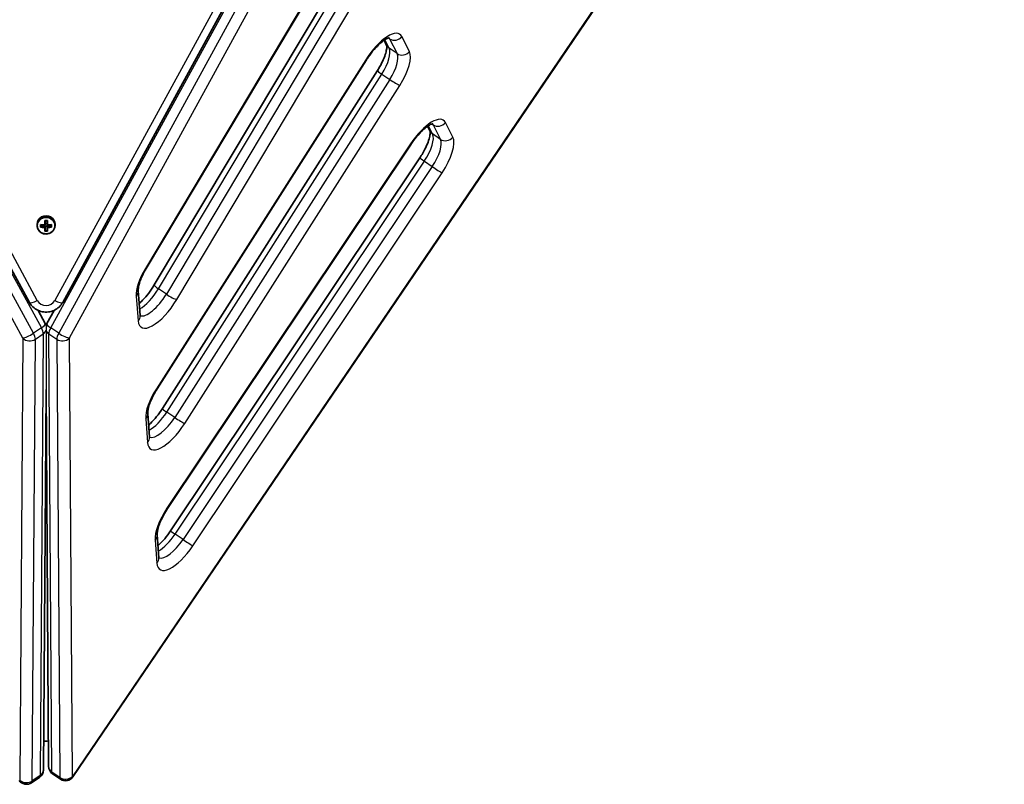
# Model space of a CAD drawing. Units: millimetres. Extents: x -2152 to 2362, y -5922 to 6219.
# Drawn here: x 339 to 861, y -4422 to -4017 of the extents above; entities that cross this region are included whole.
import ezdxf

# ---------------------------------------------------------------- set-up
doc = ezdxf.new("R2010")
doc.units = ezdxf.units.MM
doc.layers.add('Widoczne (ISO)', color=7, linetype='Continuous', lineweight=35)
doc.layers.add('Widoczne wąskie (ISO)', color=7, linetype='Continuous', lineweight=25)

msp = doc.modelspace()

# ---------------------------------------------------------------- linework, layer by layer
at = {"layer": 'Widoczne (ISO)'}
for p, q in [((81.54, -3687.53), (343.82, -4166.58)), ((361.44, -4166.58), (623.72, -3687.53)), ((366.89, -4418.05), (860.78, -3691.18)), ((405.74, -4148.59), (498.57, -3993.21)), ((410, -4157.34), (505.9, -3996.83)), ((533.25, -4030.41), (531.88, -4027.7)), ((411.48, -4212.46), (522.55, -4038.05)), ((414.31, -4222.86), (528.38, -4043.73)), ((556.26, -4075.84), (554.95, -4073.25)), ((417.05, -4275.89), (546.2, -4082.72)), ((418.7, -4287.67), (550.82, -4090.05)), ((351.93, -4125.51), (351.93, -4123.23)), ((352.13, -4123.38), (352.13, -4125.46)), ((353.13, -4124.7), (352.13, -4124.7)), ((353.13, -4125.46), (353.13, -4123.38)), ((353.33, -4123.23), (353.33, -4125.51)), ((347.88, -4125.28), (347.88, -4125.78)), ((349.69, -4126.74), (349.69, -4125.39)), ((349.88, -4125.54), (349.88, -4126.53)), ((349.88, -4126.42), (351.88, -4125.9)), ((351.88, -4125.65), (351.88, -4125.9)), ((351.88, -4125.9), (351.93, -4125.9)), ((352.13, -4126.1), (351.93, -4125.9)), ((351.93, -4125.9), (351.93, -4126.62)), ((351.93, -4128.91), (351.93, -4126.86)), ((352.13, -4126.81), (352.13, -4126.1)), ((353.13, -4126.14), (352.13, -4126.14)), ((352.13, -4126.81), (352.13, -4128.69)), ((353.13, -4128.59), (352.13, -4128.59)), ((353.33, -4125.9), (353.13, -4126.1)), ((353.13, -4126.1), (353.13, -4126.81)), ((353.13, -4128.69), (353.13, -4126.81)), ((353.33, -4126.62), (353.33, -4125.9)), ((353.33, -4125.9), (353.38, -4125.9)), ((353.33, -4126.86), (353.33, -4128.91)), ((353.38, -4125.65), (353.38, -4125.9)), ((353.38, -4125.9), (355.38, -4126.42)), ((355.38, -4125.54), (355.38, -4126.53)), ((355.57, -4125.39), (355.57, -4126.74)), ((357.38, -4125.28), (357.38, -4125.78)), ((402.54, -4173.59), (401.52, -4160.41)), ((348.37, -4170.81), (352.22, -4177.85)), ((356.89, -4170.81), (353.04, -4177.85)), ((352.63, -4212.75), (351.25, -4414.42)), ((352.63, -4212.75), (354, -4412.55)), ((407.55, -4237.99), (406.57, -4225.4)), ((412.51, -4301.91), (411.57, -4289.71)), ((356.08, -4416.45), (360.29, -4419.31)), ((344.96, -4421.17), (349.17, -4418.31))]:
    msp.add_line(p, q, dxfattribs=at)
for centre, start, end in [((346.5, -4414.38), 304.2104, 359.6063), ((358.75, -4412.52), 180.3937, 235.7896), ((342.29, -4417.25), 214.2104, 304.2104), ((362.96, -4415.38), 235.7896, 325.805)]:
    msp.add_arc(centre, 4.75, start, end, dxfattribs=at)
for centre, major_axis, ratio, start_param, end_param in [((352.63, -4125.28), (4.75, 0), 0.965926, 0, 3.141593), ((352.63, -4120.94), (-8.85, 0), 0.258819, 1.491685, 1.649908), ((352.63, -4121.13), (-8.71, 0), 0.258819, 1.512363, 1.62923), ((352.63, -4123.11), (-9.3, 0), 0.258819, 1.249155, 1.495514), ((352.63, -4124.46), (9.3, 0), 0.258819, 4.390747, 4.637107), ((352.63, -4123.3), (9.11, 0), 0.258819, 4.405895, 4.635512), ((352.63, -4124.27), (-9.11, 0), 0.258819, 1.264302, 1.49392), ((428.45, -4049.39), (-80.78, -78.35), 0.04645, 0.2842, 0.288005), ((352.63, -4126.62), (8.85, 0), 0.258819, 4.633278, 4.7915), ((352.63, -4126.44), (-8.71, 0), 0.258819, 1.512363, 1.62923), ((276.82, -4198.17), (80.78, 78.35), 0.04645, 5.90513, 5.908934), ((352.63, -4123.11), (-9.3, 0), 0.258819, 1.646079, 1.892438), ((352.63, -4123.3), (9.11, 0), 0.258819, 4.789266, 5.018883), ((352.63, -4124.27), (-9.11, 0), 0.258819, 1.647673, 1.87729), ((352.63, -4124.46), (9.3, 0), 0.258819, 4.787671, 5.034031), ((352.63, -4385.43), (-16.85, 0), 0.809017, 1.494757, 1.646836)]:
    msp.add_ellipse(centre, major_axis=major_axis, ratio=ratio, start_param=start_param, end_param=end_param, dxfattribs=at)
for points, knots in [([(534.8, -4026.27), (534.8, -4026.27), (534.78, -4026.27), (534.62, -4026.3), (534.33, -4026.36), (533.48, -4026.72), (532.89, -4027.03), (531.46, -4027.97), (530.59, -4028.64), (528.69, -4030.34), (527.64, -4031.4), (525.54, -4033.83), (524.47, -4035.2), (523.17, -4037.09), (522.85, -4037.57), (522.55, -4038.05)], [4.728672, 4.728672, 4.728672, 4.728672, 4.792672, 4.792672, 4.986239, 4.986239, 5.202354, 5.202354, 5.452077, 5.452077, 5.727791, 5.727791, 6.017765, 6.017765, 6.112754, 6.112754, 6.112754, 6.112754]), ([(533.23, -4030.37), (533.24, -4030.41), (533.27, -4030.51), (533.32, -4030.96), (533.32, -4031.42), (533.18, -4032.68), (533.02, -4033.53), (532.45, -4035.53), (532.02, -4036.72), (530.94, -4039.2), (530.29, -4040.51), (529.17, -4042.45), (528.79, -4043.09), (528.38, -4043.73)], [2.1172, 2.1172, 2.1172, 2.1172, 2.239263, 2.239263, 2.439717, 2.439717, 2.67153, 2.67153, 2.928619, 2.928619, 3.185709, 3.185709, 3.312024, 3.312024, 3.312024, 3.312024]), ([(557.87, -4071.83), (557.87, -4071.83), (557.86, -4071.83), (557.74, -4071.84), (557.47, -4071.9), (556.64, -4072.23), (556.07, -4072.52), (554.67, -4073.42), (553.82, -4074.07), (551.94, -4075.72), (550.9, -4076.76), (548.8, -4079.15), (547.73, -4080.51), (546.56, -4082.19), (546.38, -4082.45), (546.2, -4082.72)], [4.728672, 4.728672, 4.728672, 4.728672, 4.780925, 4.780925, 4.974436, 4.974436, 5.188624, 5.188624, 5.436472, 5.436472, 5.710983, 5.710983, 6.000408, 6.000408, 6.054018, 6.054018, 6.054018, 6.054018]), ([(556.24, -4075.81), (556.25, -4075.84), (556.28, -4075.95), (556.33, -4076.4), (556.33, -4076.86), (556.2, -4078.12), (556.03, -4078.96), (555.45, -4080.99), (555.01, -4082.21), (553.88, -4084.79), (553.19, -4086.15), (551.9, -4088.37), (551.38, -4089.21), (550.82, -4090.05)], [2.1172, 2.1172, 2.1172, 2.1172, 2.239263, 2.239263, 2.439717, 2.439717, 2.67153, 2.67153, 2.934695, 2.934695, 3.203532, 3.203532, 3.37076, 3.37076, 3.37076, 3.37076]), ([(347.88, -4125.78), (347.88, -4126.27), (347.96, -4126.76), (348.28, -4127.69), (348.51, -4128.13), (349.12, -4128.92), (349.48, -4129.27), (350.31, -4129.83), (350.77, -4130.05), (351.74, -4130.34), (352.25, -4130.4), (353.27, -4130.37), (353.77, -4130.28), (354.73, -4129.95), (355.18, -4129.7), (355.98, -4129.09), (356.32, -4128.72), (356.88, -4127.9), (357.09, -4127.45), (357.33, -4126.59), (357.38, -4126.19), (357.38, -4125.78)], [3.141593, 3.141593, 3.141593, 3.141593, 3.459319, 3.459319, 3.777542, 3.777542, 4.096987, 4.096987, 4.417795, 4.417795, 4.73958, 4.73958, 5.061673, 5.061673, 5.383334, 5.383334, 5.703922, 5.703922, 6.023122, 6.023122, 6.283185, 6.283185, 6.283185, 6.283185]), ([(405.74, -4148.59), (405.15, -4149.58), (404.6, -4150.57), (403.64, -4152.52), (403.21, -4153.48), (402.5, -4155.3), (402.22, -4156.16), (401.79, -4157.73), (401.65, -4158.44), (401.5, -4159.62), (401.5, -4160.09), (401.52, -4160.41)], [6.1871941, 6.1871941, 6.1871941, 6.1871941, 6.3822661, 6.3822661, 6.5773381, 6.5773381, 6.7724101, 6.7724101, 6.9674821, 6.9674821, 7.1625541, 7.1625541, 7.1625541, 7.1625541]), ([(410, -4157.34), (409.12, -4158.82), (408.12, -4160.3), (406.01, -4163.06), (404.91, -4164.36), (403.22, -4166.1), (402.62, -4166.67), (402.05, -4167.18)], [3.2375838, 3.2375838, 3.2375838, 3.2375838, 3.5310376, 3.5310376, 3.824689, 3.824689, 3.9843557, 3.9843557, 3.9843557, 3.9843557]), ([(361.44, -4166.58), (360.94, -4167.5), (360.29, -4168.33), (358.75, -4169.77), (357.86, -4170.36), (355.94, -4171.26), (354.9, -4171.55), (352.77, -4171.8), (351.68, -4171.76), (349.58, -4171.34), (348.56, -4170.96), (346.69, -4169.9), (345.85, -4169.22), (344.63, -4167.86), (344.19, -4167.24), (343.82, -4166.58)], [0.486457, 0.486457, 0.486457, 0.486457, 0.802103, 0.802103, 1.122619, 1.122619, 1.447751, 1.447751, 1.775481, 1.775481, 2.102821, 2.102821, 2.426885, 2.426885, 2.655135, 2.655135, 2.655135, 2.655135]), ([(402.54, -4173.59), (402.56, -4173.73), (402.57, -4173.84), (402.6, -4173.98), (402.61, -4174.01), (402.61, -4174.01)], [0.8793688, 0.8793688, 0.8793688, 0.8793688, 0.9677068, 0.9677068, 1.0550382, 1.0550382, 1.0550382, 1.0550382]), ([(352.63, -4178.82), (352.6, -4178.72), (352.57, -4178.63), (352.49, -4178.41), (352.44, -4178.29), (352.33, -4178.06), (352.28, -4177.95), (352.22, -4177.85)], [5.8514996, 5.8514996, 5.8514996, 5.8514996, 5.9553192, 5.9553192, 6.1192522, 6.1192522, 6.2831853, 6.2831853, 6.2831853, 6.2831853]), ([(353.04, -4177.85), (352.99, -4177.95), (352.93, -4178.06), (352.83, -4178.29), (352.77, -4178.41), (352.69, -4178.63), (352.66, -4178.72), (352.63, -4178.82)], [6.2831853, 6.2831853, 6.2831853, 6.2831853, 6.4471184, 6.4471184, 6.6110515, 6.6110515, 6.714871, 6.714871, 6.714871, 6.714871]), ([(411.48, -4212.46), (410.81, -4213.52), (410.19, -4214.59), (409.07, -4216.71), (408.58, -4217.76), (407.75, -4219.76), (407.41, -4220.71), (406.9, -4222.45), (406.73, -4223.23), (406.55, -4224.54), (406.54, -4225.07), (406.57, -4225.4)], [6.112754, 6.112754, 6.112754, 6.112754, 6.322714, 6.322714, 6.532674, 6.532674, 6.742634, 6.742634, 6.952594, 6.952594, 7.162554, 7.162554, 7.162554, 7.162554]), ([(414.31, -4222.86), (413.37, -4224.34), (412.33, -4225.79), (410.18, -4228.45), (409.07, -4229.67), (407.67, -4231.01), (407.36, -4231.3), (407.05, -4231.58)], [3.3120242, 3.3120242, 3.3120242, 3.3120242, 3.6063039, 3.6063039, 3.8986598, 3.8986598, 3.9843557, 3.9843557, 3.9843557, 3.9843557]), ([(407.55, -4237.99), (407.56, -4238.13), (407.58, -4238.24), (407.6, -4238.38), (407.62, -4238.41), (407.62, -4238.41)], [0.8793688, 0.8793688, 0.8793688, 0.8793688, 0.9677068, 0.9677068, 1.0550382, 1.0550382, 1.0550382, 1.0550382]), ([(417.05, -4275.89), (416.32, -4276.99), (415.63, -4278.12), (414.39, -4280.37), (413.84, -4281.49), (412.91, -4283.63), (412.53, -4284.66), (411.95, -4286.53), (411.76, -4287.38), (411.55, -4288.79), (411.54, -4289.36), (411.57, -4289.71)], [6.054018, 6.054018, 6.054018, 6.054018, 6.275725, 6.275725, 6.497432, 6.497432, 6.719139, 6.719139, 6.940847, 6.940847, 7.162554, 7.162554, 7.162554, 7.162554]), ([(418.7, -4287.67), (417.72, -4289.13), (416.66, -4290.55), (414.48, -4293.11), (413.38, -4294.26), (412.22, -4295.31), (412.12, -4295.41), (412.01, -4295.5)], [3.3707604, 3.3707604, 3.3707604, 3.3707604, 3.6653159, 3.6653159, 3.9562298, 3.9562298, 3.9843557, 3.9843557, 3.9843557, 3.9843557]), ([(412.51, -4301.91), (412.52, -4302.05), (412.54, -4302.16), (412.57, -4302.3), (412.58, -4302.33), (412.58, -4302.33)], [0.8793688, 0.8793688, 0.8793688, 0.8793688, 0.9677068, 0.9677068, 1.0550382, 1.0550382, 1.0550382, 1.0550382])]:
    msp.add_open_spline(points, degree=3, knots=knots, dxfattribs=at)
for points in [[(352.12, -4123.38), (352.06, -4123.33), (352, -4123.28), (351.93, -4123.23)], [(353.14, -4123.38), (353.2, -4123.33), (353.27, -4123.28), (353.33, -4123.23)], [(349.69, -4125.39), (349.75, -4125.44), (349.82, -4125.49), (349.88, -4125.54)], [(349.69, -4126.74), (349.75, -4126.67), (349.82, -4126.6), (349.88, -4126.53)], [(351.93, -4125.51), (351.97, -4125.53), (352, -4125.56), (352.03, -4125.58)], [(351.93, -4126.86), (351.97, -4126.82), (352, -4126.78), (352.03, -4126.74)], [(351.93, -4128.91), (352, -4128.83), (352.06, -4128.76), (352.12, -4128.69)], [(353.33, -4128.91), (353.27, -4128.83), (353.2, -4128.76), (353.14, -4128.69)], [(353.33, -4125.51), (353.3, -4125.53), (353.26, -4125.56), (353.23, -4125.58)], [(353.33, -4126.86), (353.3, -4126.82), (353.26, -4126.78), (353.23, -4126.74)], [(355.38, -4125.54), (355.44, -4125.49), (355.51, -4125.44), (355.57, -4125.39)], [(355.38, -4126.53), (355.44, -4126.6), (355.51, -4126.67), (355.57, -4126.74)]]:
    msp.add_open_spline(points, degree=3, dxfattribs=at)
for points, weights in [([(351.93, -4126.62), (351.98, -4126.68), (352.03, -4126.74)], [1, 0.999996409343, 0.999996436386]), ([(352.13, -4125.46), (352.08, -4125.52), (352.03, -4125.58)], [1, 0.999996409341, 0.999996436384]), ([(352.03, -4126.74), (352.08, -4126.78), (352.13, -4126.81)], [0.999996436383, 0.99999640934, 1]), ([(352.12, -4128.69), (352.13, -4128.69), (352.13, -4128.69)], [1.08460634688, 1.08467217646, 1.08473776235]), ([(353.23, -4125.58), (353.18, -4125.52), (353.13, -4125.46)], [0.999996436385, 0.999996409341, 1]), ([(353.13, -4126.81), (353.18, -4126.78), (353.23, -4126.74)], [1, 0.999996409341, 0.999996436384]), ([(353.13, -4128.69), (353.14, -4128.69), (353.14, -4128.69)], [1.08473776235, 1.08467217646, 1.08460634688]), ([(353.33, -4125.65), (353.28, -4125.62), (353.23, -4125.58)], [1, 0.999996409343, 0.999996436386])]:
    msp.add_rational_spline(points, weights, degree=2, dxfattribs=at)
at = {"layer": 'Widoczne wąskie (ISO)'}
for p, q in [((79.09, -3685.02), (350.15, -4180.12)), ((355.11, -4180.12), (626.18, -3685.02)), ((69.14, -3690.36), (340.21, -4185.46)), ((345.94, -4182.98), (74.88, -3687.88)), ((347.99, -4165.53), (85.71, -3686.48)), ((619.55, -3686.48), (357.27, -4165.53)), ((630.39, -3687.88), (359.32, -4182.98)), ((365.06, -4185.46), (636.12, -3690.36)), ((860.49, -3690.98), (366.6, -4417.86)), ((498.13, -3993.24), (405.3, -4148.63)), ((412.2, -4159.38), (508.1, -3998.87)), ((512.31, -4001.73), (416.42, -4162.24)), ((421.93, -4165.11), (517.82, -4004.6)), ((534.57, -4031.9), (532.3, -4027.42)), ((534.14, -4026.45), (534.8, -4026.9)), ((534.8, -4026.9), (538.78, -4034.76)), ((545.33, -4033.6), (541.35, -4025.73)), ((538.78, -4034.76), (534.57, -4031.9)), ((522.18, -4037.97), (411.11, -4212.38)), ((416.62, -4224.72), (530.7, -4045.59)), ((530.7, -4045.59), (534.91, -4048.45)), ((534.91, -4048.45), (420.84, -4227.58)), ((426.16, -4230.75), (540.24, -4051.62)), ((557.21, -4072), (557.87, -4072.45)), ((557.87, -4072.45), (561.79, -4080.2)), ((568.34, -4079.03), (564.42, -4071.29)), ((557.58, -4077.33), (555.37, -4072.97)), ((561.79, -4080.2), (557.58, -4077.33)), ((545.89, -4082.55), (416.74, -4275.72)), ((421.11, -4289.38), (553.23, -4091.76)), ((553.23, -4091.76), (557.44, -4094.62)), ((557.44, -4094.62), (425.32, -4292.24)), ((430.5, -4295.64), (562.62, -4098.02)), ((416.42, -4162.24), (412.2, -4159.38)), ((400.42, -4163.25), (401.45, -4176.43)), ((350.15, -4180.12), (345.94, -4182.98)), ((359.32, -4182.98), (355.11, -4180.12)), ((340.26, -4185.62), (338.65, -4419.72)), ((345.34, -4420.2), (346.95, -4186.11)), ((346.95, -4186.11), (351.16, -4183.24)), ((351.16, -4183.24), (349.55, -4417.34)), ((355.7, -4415.48), (354.1, -4183.24)), ((354.1, -4183.24), (358.31, -4186.11)), ((358.31, -4186.11), (359.91, -4418.34)), ((366.6, -4417.86), (365.01, -4185.62)), ((405.47, -4228.24), (406.45, -4240.83)), ((420.84, -4227.58), (416.62, -4224.72)), ((425.32, -4292.24), (421.11, -4289.38)), ((410.47, -4292.55), (411.41, -4304.75)), ((359.91, -4418.34), (355.7, -4415.48)), ((349.55, -4417.34), (345.34, -4420.2))]:
    msp.add_line(p, q, dxfattribs=at)
for centre, major_axis, ratio, start_param, end_param in [((529.22, -4040.86), (11.1, 16.33), 0.378176, 6.077142, 7.933288), ((537.49, -4028.26), (-4.24, -2.15), 0.906153, 0, 0.464296), ((525.58, -4038.39), (8.43, 12.4), 0.378176, 6.077142, 6.186005), ((537.71, -4023.26), (-4.24, -2.15), 0.906153, 0.464296, 2.035092), ((525.35, -4043.39), (8.43, 12.4), 0.378176, 4.791695, 6.077142), ((529.56, -4046.25), (8.43, 12.4), 0.378176, 4.791695, 6.077142), ((541.7, -4031.12), (-4.24, -2.15), 0.906153, 0.464296, 2.035092), ((533.2, -4048.72), (11.1, 16.33), 0.378176, 4.791695, 6.077142), ((518.54, -4035.5), (4.01, -2.55), 0.073339, 5.894256, 6.283185), ((532.39, -4046.28), (-4.01, 2.55), 0.073339, 0, 1.181868), ((536.6, -4049.14), (4.01, -2.55), 0.073339, 4.32346, 5.894256), ((552.29, -4086.41), (11.1, 16.33), 0.378176, 6.077142, 7.874551), ((548.65, -4083.94), (8.43, 12.4), 0.378176, 6.077142, 6.186005), ((560.79, -4068.81), (-4.24, -2.15), 0.906153, 0.464296, 2.035092), ((548.36, -4088.82), (8.43, 12.4), 0.378176, 4.732959, 6.077142), ((560.5, -4073.7), (-4.24, -2.15), 0.906153, 0, 0.464296), ((542.25, -4080.08), (3.95, -2.64), 0.019041, 5.895286, 6.283185), ((552.57, -4091.69), (8.43, 12.4), 0.378176, 4.732959, 6.077142), ((564.71, -4076.56), (-4.24, -2.15), 0.906153, 0.464296, 2.035092), ((556.21, -4094.16), (11.1, 16.33), 0.378176, 4.732959, 6.077142), ((554.77, -4092.69), (-3.95, 2.64), 0.019041, 0, 1.182897), ((558.98, -4095.55), (3.95, -2.64), 0.019041, 4.324489, 5.895286), ((352.63, -4125.78), (4.75, 0), 0.965926, 0, 3.141593), ((413.1, -4150.27), (-11.1, -16.33), 0.378176, 4.866135, 5.841495), ((401.66, -4146.15), (4.08, -2.44), 0.141768, 5.891188, 6.283185), ((396.79, -4160.77), (4.74, 0.37), 0.836891, 5.520454, 6.283185), ((406.28, -4158.12), (8.43, 12.4), 0.378176, 3.776134, 4.866135), ((414.08, -4159.77), (-4.08, 2.44), 0.141768, 0, 1.178799), ((347.99, -4164.3), (-4.17, -2.28), 0.228795, 0, 1.44618), ((352.63, -4163.16), (-5.25, 0), 0.965926, 0.486457, 2.655135), ((357.27, -4164.3), (4.17, -2.28), 0.228795, 4.837005, 6.283185), ((414.12, -4163.46), (-11.1, -16.33), 0.378176, 5.841495, 8.007728), ((410.49, -4160.99), (-8.43, -12.4), 0.378176, 0.09718, 1.724543), ((418.29, -4162.63), (4.08, -2.44), 0.141768, 4.320392, 5.891188), ((397.81, -4173.96), (4.74, 0.37), 0.836891, 5.520454, 6.283185), ((348.05, -4180.13), (4.17, 2.28), 0.228795, 5.111371, 6.283185), ((347.94, -4180.13), (2.81, -4.13), 0.378176, 0.501394, 1.321059), ((348.1, -4180.28), (4.75, -0.03), 0.811788, 5.41684, 5.981152), ((357.16, -4180.28), (-4.75, -0.03), 0.811788, 0.302033, 0.866345), ((357.21, -4180.13), (-4.17, 2.28), 0.228795, 0, 1.171814), ((357.32, -4180.13), (2.81, 4.13), 0.378176, 1.820534, 2.640199), ((343.84, -4182.99), (4.17, 2.28), 0.228795, 3.540575, 5.111371), ((340.1, -4185.46), (0.141, -0.207), 0.378176, 0.501394, 1.321059), ((343.89, -4183.15), (4.75, -0.03), 0.811788, 3.846044, 5.41684), ((343.73, -4182.99), (-2.81, 4.13), 0.378176, 3.642986, 4.462652), ((361.53, -4182.99), (-2.81, -4.13), 0.378176, 4.962126, 5.781792), ((361.37, -4183.15), (4.75, 0.03), 0.811788, 4.007938, 5.578734), ((361.42, -4182.99), (4.17, -2.28), 0.228795, 4.313407, 5.884203), ((365.17, -4185.46), (0.141, 0.207), 0.378176, 1.820534, 2.640199), ((418.15, -4215.27), (-11.1, -16.33), 0.378176, 4.791695, 5.841495), ((407.48, -4209.91), (4.01, -2.55), 0.073339, 5.894256, 6.283185), ((418.32, -4225.42), (-4.01, 2.55), 0.073339, 0, 1.181868), ((401.83, -4225.77), (4.74, 0.37), 0.836891, 5.520454, 6.283185), ((411.28, -4222.52), (8.43, 12.4), 0.378176, 3.776134, 4.791695), ((415.49, -4225.39), (-8.43, -12.4), 0.378176, 0.09718, 1.650102), ((422.53, -4228.28), (4.01, -2.55), 0.073339, 4.32346, 5.894256), ((419.13, -4227.86), (-11.1, -16.33), 0.378176, 5.841495, 7.933288), ((402.81, -4238.36), (4.74, 0.37), 0.836891, 5.520454, 6.283185), ((423.15, -4279.58), (-11.1, -16.33), 0.378176, 4.732959, 5.841495), ((413.11, -4273.25), (3.95, -2.64), 0.019041, 5.895286, 6.283185), ((406.83, -4290.08), (4.74, 0.37), 0.836891, 5.520454, 6.283185), ((416.25, -4286.44), (8.43, 12.4), 0.378176, 3.776134, 4.732959), ((422.65, -4290.31), (-3.95, 2.64), 0.019041, 0, 1.182897), ((424.09, -4291.78), (-11.1, -16.33), 0.378176, 5.841495, 7.874551), ((420.46, -4289.31), (-8.43, -12.4), 0.378176, 0.09718, 1.591366), ((426.86, -4293.17), (3.95, -2.64), 0.019041, 4.324489, 5.895286), ((407.78, -4302.28), (4.74, 0.37), 0.836891, 5.520454, 6.283185), ((346.5, -4414.38), (4.75, -0.03), 0.811788, 5.41684, 6.283185), ((358.75, -4412.52), (-4.75, -0.03), 0.811788, 0, 0.866345), ((358.75, -4412.52), (-2.67, -3.93), 0.378176, 5.781792, 6.283185), ((342.29, -4417.25), (-4.75, 0.03), 0.811788, 0.704451, 2.275247), ((342.29, -4417.25), (2.67, -3.93), 0.378176, 0, 0.501394), ((346.5, -4414.38), (2.67, -3.93), 0.378176, 0, 0.501394), ((362.96, -4415.38), (-4.75, -0.03), 0.811788, 0.866345, 2.437142), ((362.96, -4415.38), (-2.67, -3.93), 0.378176, 5.781792, 6.283185), ((362.96, -4415.38), (3.93, -2.67), 0.000657, 5.89536, 6.283185)]:
    msp.add_ellipse(centre, major_axis=major_axis, ratio=ratio, start_param=start_param, end_param=end_param, dxfattribs=at)
msp.add_ellipse((352.63, -4125.9), major_axis=(4.49, 0), ratio=0.965926, dxfattribs=at)
msp.add_open_spline([(352.63, -4178.82), (352.63, -4178.82), (352.63, -4178.82), (352.63, -4178.83), (352.63, -4178.85), (352.63, -4178.92), (352.63, -4178.97), (352.63, -4179.11), (352.63, -4179.22), (352.63, -4179.49), (352.63, -4179.65), (352.63, -4180), (352.63, -4180.19), (352.63, -4180.57), (352.63, -4180.75), (352.63, -4181.1), (352.63, -4181.26), (352.63, -4181.41), (352.63, -4181.44), (352.63, -4181.46)], degree=3, knots=[1.0222766, 1.0222766, 1.0222766, 1.0222766, 1.0312254, 1.0312254, 1.0651788, 1.0651788, 1.1008156, 1.1008156, 1.1488444, 1.1488444, 1.2027456, 1.2027456, 1.2586909, 1.2586909, 1.3167714, 1.3167714, 1.3761966, 1.3761966, 1.3892044, 1.3892044, 1.3892044, 1.3892044], dxfattribs=at)
msp.add_rational_spline([(352.63, -4181.46), (352.63, -4212.75), (352.63, -4212.75)], [0.998625170823, 0.975608854892, 0.975194758289], degree=2, dxfattribs=at)

doc.saveas('drawing.dxf')
